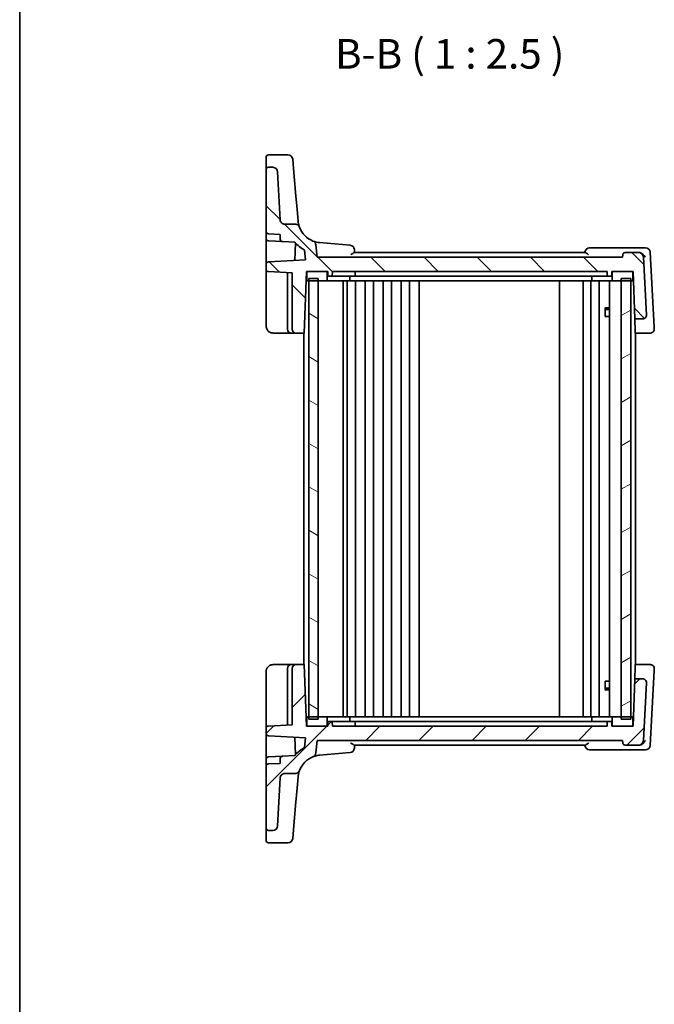
# Model space of a CAD drawing. Units: millimetres. Extents: x 29 to 4174, y 16 to 718.
# Drawn here: x 821 to 955, y 383 to 591 of the extents above; entities that cross this region are included whole.
import ezdxf

# ---------------------------------------------------------------- set-up
doc = ezdxf.new("R2010")
doc.units = ezdxf.units.MM
doc.header["$LTSCALE"] = 2
for name, color, linetype, lineweight in [('Border (ISO)', 7, 'Continuous', 35), ('Hatch (ISO)', 1, 'Continuous', 18), ('Symbol (ISO)', 7, 'Continuous', 18), ('Visible (ISO)', 7, 'Continuous', 35)]:
    doc.layers.add(name, color=color, linetype=linetype, lineweight=lineweight)
doc.styles.add('Note Text (TK)', font='txt')

# ---------------------------------------------------------------- blocks, each defined once
blk = doc.blocks.new('図面枠 tk図枠')
at = {"layer": 'Border (ISO)'}
blk.add_line((14.5, 289), (14.5, 8), dxfattribs=at)

msp = doc.modelspace()

# ---------------------------------------------------------------- hatches: boundary and pattern name
at = {"layer": 'Hatch (ISO)'}
h = msp.add_hatch(dxfattribs=at)
h.set_pattern_fill('ANSI31', color=256, scale=63.5, angle=90.00021, style=0)
h.set_pattern_definition([(135.0002, (788.443, -4), (-5.61264, -5.61268), [])])
edge = h.paths.add_edge_path()
edge.add_spline(control_points=[(880.0764, 546.7165), (880.051, 546.7846), (880.0183, 546.8498), (879.9394, 546.9719), (879.8934, 547.0285), (879.7489, 547.171), (879.6393, 547.2435), (879.3983, 547.3424), (879.2694, 547.3678), (879.1392, 547.3678)], knot_values=[-0.12175186, -0.12175186, -0.12175186, -0.12175186, -0.09994038, -0.09994038, -0.07812889, -0.07812889, -0.03906445, -0.03906445, 0, 0, 0, 0], degree=3, periodic=0)
edge.add_line((879.1392, 547.3678), (876.9757, 547.3678))
edge.add_spline(control_points=[(876.9757, 547.3678), (876.8521, 547.3678), (876.7295, 547.3907), (876.499, 547.4801), (876.393, 547.5458), (876.2055, 547.7168), (876.1274, 547.8226), (876.016, 548.058), (875.9839, 548.1854), (875.9771, 548.3155)], knot_values=[-0.15229894, -0.15229894, -0.15229894, -0.15229894, -0.11521392, -0.11521392, -0.07812889, -0.07812889, -0.03906445, -0.03906445, 0, 0, 0, 0], degree=3, periodic=0)
edge.add_line((875.9771, 548.3155), (875.4475, 558.4201))
edge.add_ellipse((874.4489, 558.3678), major_axis=(0.9986, 0.0523), ratio=1, start_angle=0, end_angle=87)
edge.add_line((874.4489, 559.3678), (873.5267, 559.3678))
edge.add_ellipse((873.5267, 558.8678), major_axis=(0, 0.5), ratio=1, start_angle=0, end_angle=90)
edge.add_line((873.0267, 558.8678), (873.0267, 545.8423))
edge.add_ellipse((873.5267, 545.8423), major_axis=(-0.5, 0), ratio=1, start_angle=0, end_angle=87)
edge.add_line((873.5006, 545.343), (876.0267, 545.2106))
edge.add_line((876.0267, 545.2106), (876.0267, 544.1851))
edge.add_ellipse((876.5267, 544.1851), major_axis=(-0.5, 0), ratio=1, start_angle=0, end_angle=87)
edge.add_line((876.5006, 543.6858), (879.0932, 543.5499))
edge.add_ellipse((884.7626, 548.4599), major_axis=(-5.6694, -4.91), ratio=1, start_angle=0, end_angle=20.165865)
edge.add_line((881.1334, 541.8964), (881.3167, 539.8023))
edge.add_line((881.3167, 539.8023), (873.5006, 539.3926))
edge.add_ellipse((873.5267, 538.8933), major_axis=(-0.0262, 0.4993), ratio=1, start_angle=0, end_angle=87)
edge.add_line((873.0267, 538.8933), (873.0267, 537.8423))
edge.add_ellipse((873.5267, 537.8423), major_axis=(-0.5, 0), ratio=1, start_angle=0, end_angle=87)
edge.add_line((873.5006, 537.343), (878.5267, 537.0796))
edge.add_line((878.5267, 537.0796), (878.5267, 525.1678))
edge.add_ellipse((879.3267, 525.1678), major_axis=(-0.8, 0), ratio=1, start_angle=0, end_angle=90)
edge.add_line((879.3267, 524.3678), (881.0728, 524.3678))
edge.add_line((881.0728, 524.3678), (881.5267, 537.3678))
edge.add_line((881.5267, 537.3678), (881.8267, 537.3678))
edge.add_line((881.8267, 537.3678), (885.7267, 537.3678))
edge.add_line((885.7267, 537.3678), (886.0267, 537.3678))
edge.add_line((886.0267, 537.3678), (886.0549, 536.5608))
edge.add_ellipse((886.2548, 536.5678), major_axis=(-0.1999, -0.007), ratio=1, start_angle=0, end_angle=88)
edge.add_line((886.2548, 536.3678), (886.7987, 536.3678))
edge.add_ellipse((886.7987, 536.5678), major_axis=(0, -0.2), ratio=1, start_angle=0, end_angle=88)
edge.add_line((886.9985, 536.5608), (887.0267, 537.3678))
edge.add_line((887.0267, 537.3678), (945.0267, 537.3678))
edge.add_line((945.0267, 537.3678), (945.0549, 536.5608))
edge.add_ellipse((945.2548, 536.5678), major_axis=(-0.1999, -0.007), ratio=1, start_angle=0, end_angle=88)
edge.add_line((945.2548, 536.3678), (945.7987, 536.3678))
edge.add_ellipse((945.7987, 536.5678), major_axis=(0, -0.2), ratio=1, start_angle=0, end_angle=88)
edge.add_line((945.9985, 536.5608), (946.0267, 537.3678))
edge.add_line((946.0267, 537.3678), (946.3267, 537.3678))
edge.add_line((946.3267, 537.3678), (950.2267, 537.3678))
edge.add_line((950.2267, 537.3678), (950.5267, 537.3678))
edge.add_line((950.5267, 537.3678), (950.8759, 527.3678))
edge.add_line((950.8759, 527.3678), (952.5265, 527.3678))
edge.add_ellipse((952.5265, 528.1678), major_axis=(0, -0.8), ratio=1, start_angle=0, end_angle=93)
edge.add_line((953.3254, 528.2097), (952.6855, 540.4201))
edge.add_ellipse((951.6868, 540.3678), major_axis=(0.9986, 0.0523), ratio=1, start_angle=0, end_angle=87)
edge.add_line((951.6868, 541.3678), (948.8224, 541.3678))
edge.add_ellipse((948.8224, 540.8678), major_axis=(0, 0.5), ratio=1, start_angle=0, end_angle=85)
edge.add_line((948.3243, 540.9114), (948.2767, 540.3678))
edge.add_line((948.2767, 540.3678), (883.7767, 540.3678))
edge.add_line((883.7767, 540.3678), (883.5492, 542.9687))
edge.add_ellipse((882.553, 542.8816), major_axis=(0.9962, 0.0872), ratio=1, start_angle=0, end_angle=63.390926)
edge.add_ellipse((884.7626, 548.4599), major_axis=(-1.8414, -4.6486), ratio=1, start_angle=312.015574, end_angle=360, ccw=False)
h = msp.add_hatch(dxfattribs=at)
h.set_pattern_fill('ANSI31', color=256, scale=63.5, angle=105.000246, style=0)
h.set_pattern_definition([(150.0002, (788.443, -4), (-3.96872, -6.87409), [])])
h.paths.add_polyline_path([(882.0267, 442.8678), (884.0267, 442.8678), (884.0267, 443.3678), (884.0267, 535.3678), (884.0267, 535.8678), (882.0267, 535.8678), (882.0267, 535.3678), (882.0267, 443.3678)])
h = msp.add_hatch(dxfattribs=at)
h.set_pattern_fill('ANSI31', color=256, scale=63.5, angle=-14.999978, style=0)
h.set_pattern_definition([(30, (788.443, -4), (-3.96875, 6.87408), [])])
h.paths.add_polyline_path([(948.0267, 442.8678), (950.0267, 442.8678), (950.0267, 443.3678), (950.0267, 535.3678), (950.0267, 535.8678), (948.0267, 535.8678), (948.0267, 535.3678), (948.0267, 443.3678)])
h = msp.add_hatch(dxfattribs=at)
h.set_pattern_fill('ANSI31', color=256, scale=63.5, style=0)
h.set_pattern_definition([(45, (788.443, -4), (-5.61266, 5.61266), [])])
edge = h.paths.add_edge_path()
edge.add_spline(control_points=[(879.1392, 431.3678), (879.2119, 431.3678), (879.2843, 431.3757), (879.4263, 431.4072), (879.4954, 431.4306), (879.6793, 431.5162), (879.7855, 431.5937), (879.9622, 431.7851), (880.031, 431.8971), (880.0764, 432.0191)], knot_values=[-0.12175186, -0.12175186, -0.12175186, -0.12175186, -0.09994038, -0.09994038, -0.07812889, -0.07812889, -0.03906445, -0.03906445, 0, 0, 0, 0], degree=3, periodic=0)
edge.add_ellipse((884.7626, 430.2757), major_axis=(-4.6862, 1.7434), ratio=1, start_angle=312.015574, end_angle=360, ccw=False)
edge.add_ellipse((882.553, 435.854), major_axis=(0.3683, -0.9297), ratio=1, start_angle=0, end_angle=63.390926)
edge.add_line((883.5492, 435.7669), (883.7767, 438.3678))
edge.add_line((883.7767, 438.3678), (948.2767, 438.3678))
edge.add_line((948.2767, 438.3678), (948.3243, 437.8242))
edge.add_ellipse((948.8224, 437.8678), major_axis=(-0.4981, -0.0436), ratio=1, start_angle=0, end_angle=85)
edge.add_line((948.8224, 437.3678), (951.6868, 437.3678))
edge.add_ellipse((951.6868, 438.3678), major_axis=(0, -1), ratio=1, start_angle=0, end_angle=87)
edge.add_line((952.6855, 438.3155), (953.3254, 450.5259))
edge.add_ellipse((952.5265, 450.5678), major_axis=(0.7989, -0.0419), ratio=1, start_angle=0, end_angle=93)
edge.add_line((952.5265, 451.3678), (950.8759, 451.3678))
edge.add_line((950.8759, 451.3678), (950.5267, 441.3678))
edge.add_line((950.5267, 441.3678), (950.2267, 441.3678))
edge.add_line((950.2267, 441.3678), (946.3267, 441.3678))
edge.add_line((946.3267, 441.3678), (946.0267, 441.3678))
edge.add_line((946.0267, 441.3678), (945.9985, 442.1748))
edge.add_ellipse((945.7987, 442.1678), major_axis=(0.1999, 0.007), ratio=1, start_angle=0, end_angle=88)
edge.add_line((945.7987, 442.3678), (945.2548, 442.3678))
edge.add_ellipse((945.2548, 442.1678), major_axis=(0, 0.2), ratio=1, start_angle=0, end_angle=88)
edge.add_line((945.0549, 442.1748), (945.0267, 441.3678))
edge.add_line((945.0267, 441.3678), (887.0267, 441.3678))
edge.add_line((887.0267, 441.3678), (886.9985, 442.1748))
edge.add_ellipse((886.7987, 442.1678), major_axis=(0.1999, 0.007), ratio=1, start_angle=0, end_angle=88)
edge.add_line((886.7987, 442.3678), (886.2548, 442.3678))
edge.add_ellipse((886.2548, 442.1678), major_axis=(0, 0.2), ratio=1, start_angle=0, end_angle=88)
edge.add_line((886.0549, 442.1748), (886.0267, 441.3678))
edge.add_line((886.0267, 441.3678), (885.7267, 441.3678))
edge.add_line((885.7267, 441.3678), (881.8267, 441.3678))
edge.add_line((881.8267, 441.3678), (881.5267, 441.3678))
edge.add_line((881.5267, 441.3678), (881.0728, 454.3678))
edge.add_line((881.0728, 454.3678), (879.3267, 454.3678))
edge.add_ellipse((879.3267, 453.5678), major_axis=(0, 0.8), ratio=1, start_angle=0, end_angle=90)
edge.add_line((878.5267, 453.5678), (878.5267, 441.6561))
edge.add_line((878.5267, 441.6561), (873.5006, 441.3926))
edge.add_ellipse((873.5267, 440.8933), major_axis=(-0.0262, 0.4993), ratio=1, start_angle=0, end_angle=87)
edge.add_line((873.0267, 440.8933), (873.0267, 439.8423))
edge.add_ellipse((873.5267, 439.8423), major_axis=(-0.5, 0), ratio=1, start_angle=0, end_angle=87)
edge.add_line((873.5006, 439.343), (881.3167, 438.9334))
edge.add_line((881.3167, 438.9334), (881.1334, 436.8392))
edge.add_ellipse((884.7626, 430.2757), major_axis=(-3.6292, 6.5635), ratio=1, start_angle=0, end_angle=20.165865)
edge.add_line((879.0932, 435.1857), (876.5006, 435.0499))
edge.add_ellipse((876.5267, 434.5506), major_axis=(-0.0262, 0.4993), ratio=1, start_angle=0, end_angle=87)
edge.add_line((876.0267, 434.5506), (876.0267, 433.525))
edge.add_line((876.0267, 433.525), (873.5006, 433.3926))
edge.add_ellipse((873.5267, 432.8933), major_axis=(-0.0262, 0.4993), ratio=1, start_angle=0, end_angle=87)
edge.add_line((873.0267, 432.8933), (873.0267, 419.8678))
edge.add_ellipse((873.5267, 419.8678), major_axis=(-0.5, 0), ratio=1, start_angle=0, end_angle=90)
edge.add_line((873.5267, 419.3678), (874.4489, 419.3678))
edge.add_ellipse((874.4489, 420.3678), major_axis=(0, -1), ratio=1, start_angle=0, end_angle=87)
edge.add_line((875.4475, 420.3155), (875.9771, 430.4201))
edge.add_spline(control_points=[(875.9771, 430.4201), (875.9835, 430.5436), (876.0128, 430.6648), (876.1141, 430.8903), (876.1853, 430.9927), (876.3659, 431.171), (876.4756, 431.2435), (876.7165, 431.3424), (876.8455, 431.3678), (876.9757, 431.3678)], knot_values=[-0.15229894, -0.15229894, -0.15229894, -0.15229894, -0.11521392, -0.11521392, -0.07812889, -0.07812889, -0.03906445, -0.03906445, 0, 0, 0, 0], degree=3, periodic=0)
edge.add_line((876.9757, 431.3678), (879.1392, 431.3678))
h = msp.add_hatch(dxfattribs=at)
h.set_pattern_fill('ANSI31', color=256, scale=63.5, angle=14.999978, style=0)
h.set_pattern_definition([(60, (788.443, -4), (-6.87408, 3.96875), [])])
edge = h.paths.add_edge_path()
edge.add_ellipse((950.2267, 443.1678), major_axis=(0.2, 0), ratio=1, start_angle=0, end_angle=90)
edge.add_line((950.2267, 443.3678), (950.0267, 443.3678))
edge.add_line((950.0267, 443.3678), (948.0267, 443.3678))
edge.add_line((948.0267, 443.3678), (946.3267, 443.3678))
edge.add_ellipse((946.3267, 443.1678), major_axis=(0, 0.2), ratio=1, start_angle=0, end_angle=90)
edge.add_line((946.1267, 443.1678), (946.1267, 441.5678))
edge.add_ellipse((946.3267, 441.5678), major_axis=(-0.2, 0), ratio=1, start_angle=0, end_angle=90)
edge.add_line((946.3267, 441.3678), (950.2267, 441.3678))
edge.add_ellipse((950.2267, 441.5678), major_axis=(0, -0.2), ratio=1, start_angle=0, end_angle=90)
edge.add_line((950.4267, 441.5678), (950.4267, 443.1678))
edge = h.paths.add_edge_path()
edge.add_line((885.7267, 443.3678), (884.0267, 443.3678))
edge.add_line((884.0267, 443.3678), (882.0267, 443.3678))
edge.add_line((882.0267, 443.3678), (881.8267, 443.3678))
edge.add_ellipse((881.8267, 443.1678), major_axis=(0, 0.2), ratio=1, start_angle=0, end_angle=90)
edge.add_line((881.6267, 443.1678), (881.6267, 441.5678))
edge.add_ellipse((881.8267, 441.5678), major_axis=(-0.2, 0), ratio=1, start_angle=0, end_angle=90)
edge.add_line((881.8267, 441.3678), (885.7267, 441.3678))
edge.add_ellipse((885.7267, 441.5678), major_axis=(0, -0.2), ratio=1, start_angle=0, end_angle=90)
edge.add_line((885.9267, 441.5678), (885.9267, 443.1678))
edge.add_ellipse((885.7267, 443.1678), major_axis=(0.2, 0), ratio=1, start_angle=0, end_angle=90)

# ---------------------------------------------------------------- linework, layer by layer
at = {"layer": 'Visible (ISO)'}
for p, q in [((873.0267, 559.7381), (873.0267, 561.4786)), ((877.6444, 561.9786), (873.5267, 561.9786)), ((873.0267, 559.7381), (873.0267, 558.8678)), ((874.4489, 559.3678), (873.5267, 559.3678)), ((878.6406, 561.0658), (878.8027, 559.2128)), ((873.0267, 558.8678), (873.0267, 545.8423)), ((875.9771, 548.3155), (875.4475, 558.4201)), ((879.252, 554.0783), (878.8027, 559.2128)), ((879.5677, 550.47), (879.252, 554.0783)), ((879.7816, 548.0241), (879.5677, 550.47)), ((879.1392, 547.3678), (876.9757, 547.3678)), ((873.0267, 544.3423), (873.0267, 545.8423)), ((873.5006, 545.343), (876.0267, 545.2106)), ((876.0267, 545.2106), (876.0267, 544.1851)), ((873.0267, 544.3423), (873.0267, 540.4697)), ((873.5006, 543.843), (876.5006, 543.6858)), ((876.5006, 543.6858), (879.0932, 543.5499)), ((879.2361, 543.3896), (879.1068, 539.6865)), ((883.7767, 540.3678), (883.5492, 542.9687)), ((890.7618, 542.9159), (884.3268, 543.4789)), ((881.1334, 541.8964), (881.3167, 539.8023)), ((940.404, 541.3678), (891.6495, 541.3678)), ((952.1571, 542.3678), (941.3305, 542.3678)), ((948.3243, 540.9114), (948.2767, 540.3678)), ((951.6868, 541.3678), (948.8224, 541.3678)), ((951.7499, 541.3678), (951.6868, 541.3678)), ((953.1344, 542.3678), (952.1571, 542.3678)), ((954.9604, 525.6331), (954.133, 541.4201)), ((873.0267, 540.4697), (873.0267, 538.8933)), ((873.0267, 538.8933), (873.0267, 537.8423)), ((881.3167, 539.8023), (873.5006, 539.3926)), ((948.2767, 540.3678), (883.7767, 540.3678)), ((953.3254, 528.2097), (952.6855, 540.4201)), ((873.0267, 537.8423), (873.0267, 537.1433)), ((873.0267, 537.1433), (873.0267, 525.8678)), ((873.5006, 537.343), (878.5267, 537.0796)), ((877.5267, 537.132), (877.5267, 525.1678)), ((878.5267, 537.0796), (878.5267, 525.1678)), ((881.0728, 524.3678), (881.5267, 537.3678)), ((881.5267, 537.3678), (886.0267, 537.3678)), ((881.6267, 537.1678), (881.6267, 535.5678)), ((885.7267, 537.3678), (881.8267, 537.3678)), ((885.9267, 535.5678), (885.9267, 537.1678)), ((886.0267, 537.3678), (886.0549, 536.5608)), ((886.2548, 536.3678), (886.7987, 536.3678)), ((886.7987, 536.3678), (887.2267, 536.3678)), ((886.9985, 536.5608), (887.0267, 537.3678)), ((887.0267, 537.3678), (945.0267, 537.3678)), ((887.2267, 536.3678), (890.8267, 536.3678)), ((890.7267, 535.5678), (890.7267, 536.3678)), ((891.5987, 536.3678), (890.8267, 536.3678)), ((891.5987, 536.3678), (892.0267, 536.3678)), ((891.8267, 537.3678), (891.7985, 536.5608)), ((892.0267, 536.3678), (941.0038, 536.3678)), ((941.0038, 536.3678), (941.3745, 536.3678)), ((944.9153, 536.3678), (941.3745, 536.3678)), ((941.8208, 536.3678), (941.8208, 535.5678)), ((944.9153, 536.3678), (945.2548, 536.3678)), ((945.0267, 537.3678), (945.0549, 536.5608)), ((945.2548, 536.3678), (945.7987, 536.3678)), ((945.9985, 536.5608), (946.0267, 537.3678)), ((946.0267, 537.3678), (950.5267, 537.3678)), ((946.1267, 537.1678), (946.1267, 535.5678)), ((950.2267, 537.3678), (946.3267, 537.3678)), ((950.4267, 535.5678), (950.4267, 537.1678)), ((950.5267, 537.3678), (950.8759, 527.3678)), ((881.4743, 535.8678), (881.6267, 535.8678)), ((881.8267, 535.3678), (885.7267, 535.3678)), ((884.0267, 535.8678), (882.0267, 535.8678)), ((882.0267, 535.8678), (882.0267, 442.8678)), ((884.0267, 442.8678), (884.0267, 535.8678)), ((885.7267, 535.3678), (887.0267, 535.3678)), ((887.0267, 535.3678), (890.5267, 535.3678)), ((889.3267, 443.3678), (889.3267, 535.3678)), ((890.1267, 443.3678), (890.1267, 535.3678)), ((890.5267, 535.3678), (891.8267, 535.3678)), ((891.8267, 535.3678), (941.961, 535.3678)), ((891.9267, 443.3678), (891.9267, 535.3678)), ((893.9267, 443.3678), (893.9267, 535.3678)), ((895.7267, 443.3678), (895.7267, 535.3678)), ((897.7267, 443.3678), (897.7267, 535.3678)), ((899.5267, 443.3678), (899.5267, 535.3678)), ((901.5267, 443.3678), (901.5267, 535.3678)), ((903.3267, 443.3678), (903.3267, 535.3678)), ((905.3299, 443.3678), (905.3299, 535.3678)), ((934.9767, 443.3678), (934.9767, 535.3678)), ((939.9767, 443.3678), (939.9767, 535.3678)), ((939.9767, 443.3678), (939.9767, 535.3678)), ((941.5767, 443.3678), (941.5767, 535.3678)), ((946.3267, 535.3678), (941.961, 535.3678)), ((943.3767, 443.3678), (943.3767, 535.3678)), ((945.5246, 443.3678), (945.5246, 535.3678)), ((946.3267, 535.3678), (950.2267, 535.3678)), ((950.0267, 535.8678), (948.0267, 535.8678)), ((948.0267, 535.8678), (948.0267, 442.8678)), ((950.0267, 442.8678), (950.0267, 535.8678)), ((950.4267, 535.8678), (950.5791, 535.8678)), ((944.5537, 529.6745), (945.5246, 529.6745)), ((944.6159, 527.8678), (944.6159, 529.5995)), ((944.8334, 529.3678), (944.6159, 529.5853)), ((945.5246, 529.3678), (944.8334, 529.3678)), ((944.6159, 527.8678), (944.7155, 527.8678)), ((945.5246, 527.8678), (944.7155, 527.8678)), ((950.8759, 527.3678), (952.5265, 527.3678)), ((950.9656, 524.8001), (950.8759, 527.3678)), ((874.5267, 524.3678), (878.3267, 524.3678)), ((878.3267, 524.3678), (879.3267, 524.3678)), ((879.3267, 524.3678), (881.0728, 524.3678)), ((881.0267, 454.3678), (881.0267, 524.3678)), ((950.9807, 524.3678), (950.9656, 524.8001)), ((950.9807, 524.3678), (954.1837, 524.3678)), ((951.0267, 454.3678), (951.0267, 524.3678)), ((954.9826, 525.2097), (954.9616, 525.611)), ((878.3267, 454.3678), (874.5267, 454.3678)), ((877.5267, 453.5678), (877.5267, 441.6036)), ((879.3267, 454.3678), (878.3267, 454.3678)), ((878.5267, 453.5678), (878.5267, 441.6561)), ((881.0728, 454.3678), (879.3267, 454.3678)), ((881.5267, 441.3678), (881.0728, 454.3678)), ((950.8759, 451.3678), (950.9656, 453.9355)), ((950.9656, 453.9355), (950.9807, 454.3678)), ((954.1837, 454.3678), (950.9807, 454.3678)), ((954.9616, 453.1246), (954.9826, 453.5259)), ((873.0267, 452.8678), (873.0267, 441.5924)), ((950.8759, 451.3678), (950.5267, 441.3678)), ((952.5265, 451.3678), (950.8759, 451.3678)), ((954.133, 437.3155), (954.9604, 453.1025)), ((945.5246, 449.0611), (944.5537, 449.0611)), ((944.6159, 449.1361), (944.6159, 450.8678)), ((944.7155, 450.8678), (944.6159, 450.8678)), ((944.8334, 449.3678), (944.6159, 449.1503)), ((944.7155, 450.8678), (945.5246, 450.8678)), ((944.8334, 449.3678), (945.5246, 449.3678)), ((952.6855, 438.3155), (953.3254, 450.5259)), ((881.6267, 442.8678), (881.4743, 442.8678)), ((881.6267, 443.1678), (881.6267, 441.5678)), ((885.7267, 443.3678), (881.8267, 443.3678)), ((882.0267, 442.8678), (884.0267, 442.8678)), ((887.0267, 443.3678), (885.7267, 443.3678)), ((885.9267, 441.5678), (885.9267, 443.1678)), ((890.5267, 443.3678), (887.0267, 443.3678)), ((891.8267, 443.3678), (890.5267, 443.3678)), ((890.7267, 442.3678), (890.7267, 443.1678)), ((941.961, 443.3678), (891.8267, 443.3678)), ((941.8208, 442.3678), (941.8208, 443.1678)), ((941.961, 443.3678), (946.3267, 443.3678)), ((946.1267, 443.1678), (946.1267, 441.5678)), ((950.2267, 443.3678), (946.3267, 443.3678)), ((948.0267, 442.8678), (950.0267, 442.8678)), ((950.4267, 441.5678), (950.4267, 443.1678)), ((950.5791, 442.8678), (950.4267, 442.8678)), ((873.0267, 441.5924), (873.0267, 440.8933)), ((873.0267, 440.8933), (873.0267, 439.8423)), ((878.5267, 441.6561), (873.5006, 441.3926)), ((886.0267, 441.3678), (881.5267, 441.3678)), ((881.8267, 441.3678), (885.7267, 441.3678)), ((886.0549, 442.1748), (886.0267, 441.3678)), ((886.7987, 442.3678), (886.2548, 442.3678)), ((887.2267, 442.3678), (886.7987, 442.3678)), ((887.0267, 441.3678), (886.9985, 442.1748)), ((945.0267, 441.3678), (887.0267, 441.3678)), ((890.8267, 442.3678), (887.2267, 442.3678)), ((890.8267, 442.3678), (891.5987, 442.3678)), ((892.0267, 442.3678), (891.5987, 442.3678)), ((891.8267, 441.3678), (891.7985, 442.1748)), ((941.0038, 442.3678), (892.0267, 442.3678)), ((941.3745, 442.3678), (941.0038, 442.3678)), ((941.3745, 442.3678), (944.9153, 442.3678)), ((945.2548, 442.3678), (944.9153, 442.3678)), ((945.0549, 442.1748), (945.0267, 441.3678)), ((945.7987, 442.3678), (945.2548, 442.3678)), ((946.0267, 441.3678), (945.9985, 442.1748)), ((950.5267, 441.3678), (946.0267, 441.3678)), ((946.3267, 441.3678), (950.2267, 441.3678)), ((873.0267, 439.8423), (873.0267, 438.266)), ((873.5006, 439.343), (881.3167, 438.9334)), ((879.1068, 439.0492), (879.2361, 435.346)), ((881.3167, 438.9334), (881.1334, 436.8392)), ((873.0267, 438.266), (873.0267, 434.3933)), ((883.5492, 435.7669), (883.7767, 438.3678)), ((883.7767, 438.3678), (948.2767, 438.3678)), ((891.6495, 437.3678), (940.404, 437.3678)), ((948.2767, 438.3678), (948.3243, 437.8242)), ((948.8224, 437.3678), (951.6868, 437.3678)), ((951.6868, 437.3678), (951.7499, 437.3678)), ((873.5006, 434.8926), (876.5006, 435.0499)), ((876.0267, 434.5506), (876.0267, 433.525)), ((879.0932, 435.1857), (876.5006, 435.0499)), ((884.3268, 435.2567), (890.7618, 435.8197)), ((941.3305, 436.3678), (952.1571, 436.3678)), ((952.1571, 436.3678), (953.1344, 436.3678)), ((873.0267, 432.8933), (873.0267, 434.3933)), ((873.0267, 432.8933), (873.0267, 419.8678)), ((876.0267, 433.525), (873.5006, 433.3926)), ((875.4475, 420.3155), (875.9771, 430.4201)), ((876.9757, 431.3678), (879.1392, 431.3678)), ((879.5677, 428.2657), (879.7816, 430.7115)), ((879.252, 424.6573), (879.5677, 428.2657)), ((878.8027, 419.5228), (879.252, 424.6573)), ((873.0267, 419.8678), (873.0267, 418.9975)), ((873.0267, 417.257), (873.0267, 418.9975)), ((873.5267, 419.3678), (874.4489, 419.3678)), ((878.8027, 419.5228), (878.6406, 417.6698)), ((873.5267, 416.757), (877.6444, 416.757))]:
    msp.add_line(p, q, dxfattribs=at)
for centre, radius, start, end in [((873.5267, 561.4786), 0.5, 90, 180), ((877.6444, 560.9786), 1, 5, 90), ((873.5267, 558.8678), 0.5, 90, 180), ((874.4489, 558.3678), 1, 3, 90), ((873.5267, 545.8423), 0.5, 180, 267), ((884.7626, 548.4599), 5, 200.406499, 248.390926), ((873.5267, 544.3423), 0.5, 180, 267), ((876.5267, 544.1851), 0.5, 180, 267), ((884.7626, 548.4599), 7.5, 220.894402, 241.060268), ((882.553, 542.8816), 1, 5, 68.390926), ((890.6746, 541.9197), 1, 5, 85), ((941.3305, 541.3678), 1, 90, 175), ((948.8224, 540.8678), 0.5, 90, 175), ((951.6868, 540.3678), 1, 3, 90), ((953.1344, 541.3678), 1, 3, 90), ((873.5267, 538.8933), 0.5, 93, 180), ((873.5267, 537.8423), 0.5, 180, 267), ((881.8267, 537.1678), 0.2, 90, 180), ((885.7267, 537.1678), 0.2, 0, 90), ((886.2548, 536.5678), 0.2, 182, 270), ((886.7987, 536.5678), 0.2, 270, 358), ((891.5987, 536.5678), 0.2, 270, 358), ((945.2548, 536.5678), 0.2, 182, 270), ((945.7987, 536.5678), 0.2, 270, 358), ((946.3267, 537.1678), 0.2, 90, 180), ((950.2267, 537.1678), 0.2, 0, 90), ((881.8267, 535.5678), 0.2, 180, 270), ((885.7267, 535.5678), 0.2, 270, 0), ((890.5267, 535.5678), 0.2, 270, 0), ((946.3267, 535.5678), 0.2, 180, 270), ((950.2267, 535.5678), 0.2, 270, 0), ((952.5265, 528.1678), 0.8, 270, 3), ((878.3267, 525.1678), 0.8, 180, 270), ((879.3267, 525.1678), 0.8, 180, 270), ((878.3267, 453.5678), 0.8, 90, 180), ((879.3267, 453.5678), 0.8, 90, 180), ((952.5265, 450.5678), 0.8, 357, 90), ((881.8267, 443.1678), 0.2, 90, 180), ((885.7267, 443.1678), 0.2, 0, 90), ((890.5267, 443.1678), 0.2, 0, 90), ((946.3267, 443.1678), 0.2, 90, 180), ((950.2267, 443.1678), 0.2, 0, 90), ((873.5267, 440.8933), 0.5, 93, 180), ((881.8267, 441.5678), 0.2, 180, 270), ((885.7267, 441.5678), 0.2, 270, 0), ((886.2548, 442.1678), 0.2, 90, 178), ((886.7987, 442.1678), 0.2, 2, 90), ((891.5987, 442.1678), 0.2, 2, 90), ((945.2548, 442.1678), 0.2, 90, 178), ((945.7987, 442.1678), 0.2, 2, 90), ((946.3267, 441.5678), 0.2, 180, 270), ((950.2267, 441.5678), 0.2, 270, 0), ((873.5267, 439.8423), 0.5, 180, 267), ((884.7626, 430.2757), 7.5, 118.939732, 139.105598), ((890.6746, 436.8159), 1, 275, 355), ((941.3305, 437.3678), 1, 185, 270), ((948.8224, 437.8678), 0.5, 185, 270), ((951.6868, 438.3678), 1, 270, 357), ((953.1344, 437.3678), 1, 270, 357), ((873.5267, 434.3933), 0.5, 93, 180), ((876.5267, 434.5506), 0.5, 93, 180), ((884.7626, 430.2757), 5, 111.609074, 159.593501), ((882.553, 435.854), 1, 291.609074, 355), ((873.5267, 432.8933), 0.5, 93, 180), ((874.4489, 420.3678), 1, 270, 357), ((873.5267, 419.8678), 0.5, 180, 270), ((873.5267, 417.257), 0.5, 180, 270), ((877.6444, 417.757), 1, 270, 355)]:
    msp.add_arc(centre, radius, start, end, dxfattribs=at)
for points, knots in [([(876.9757, 547.3678), (876.8521, 547.3678), (876.7295, 547.3907), (876.499, 547.4801), (876.393, 547.5458), (876.2055, 547.7168), (876.1274, 547.8226), (876.016, 548.058), (875.9839, 548.1854), (875.9771, 548.3155)], [-0.152298942, -0.152298942, -0.152298942, -0.152298942, -0.115213918, -0.115213918, -0.078128895, -0.078128895, -0.039064447, -0.039064447, 0, 0, 0, 0]), ([(880.0764, 546.7165), (880.051, 546.7846), (880.0183, 546.8498), (879.9394, 546.9719), (879.8934, 547.0285), (879.7489, 547.171), (879.6393, 547.2435), (879.3983, 547.3424), (879.2694, 547.3678), (879.1392, 547.3678)], [-0.121751862, -0.121751862, -0.121751862, -0.121751862, -0.099940378, -0.099940378, -0.078128895, -0.078128895, -0.039064447, -0.039064447, 0, 0, 0, 0]), ([(880.0764, 546.7165), (880.0764, 546.7165), (880.0764, 546.7165), (880.0764, 546.7165), (880.0317, 546.8257), (879.9029, 547.2618), (879.8197, 547.5888), (879.7816, 548.0241)], [2.54271962, 2.54271962, 2.54271962, 2.54271962, 2.54272487, 2.54272487, 3.81408731, 3.81408731, 5.08544975, 5.08544975, 5.08544975, 5.08544975]), ([(890.945, 540.9114), (890.9463, 540.9124), (890.9477, 540.9135), (891.035, 540.9801), (891.1191, 541.045), (891.2759, 541.1627), (891.3497, 541.2166), (891.4787, 541.3018), (891.5354, 541.3349), (891.6079, 541.3625), (891.6302, 541.3678), (891.6495, 541.3678)], [-0.151034786, -0.151034786, -0.151034786, -0.151034786, -0.150522827, -0.150522827, -0.117959462, -0.117959462, -0.086497121, -0.086497121, -0.057565174, -0.057565174, -0.042568647, -0.042568647, -0.042568647, -0.042568647]), ([(940.404, 541.3678), (940.4233, 541.3678), (940.4455, 541.3625), (940.5181, 541.3349), (940.5747, 541.3018), (940.7038, 541.2166), (940.7776, 541.1627), (940.9344, 541.045), (941.0185, 540.9801), (941.1058, 540.9135), (941.1071, 540.9124), (941.1085, 540.9114)], [-0.109658867, -0.109658867, -0.109658867, -0.109658867, -0.094425534, -0.094425534, -0.065036727, -0.065036727, -0.033077569, -0.033077569, 0, 0, 0.000520043, 0.000520043, 0.000520043, 0.000520043]), ([(953.0622, 540.4201), (953.0615, 540.4216), (953.0608, 540.4231), (953.0057, 540.5416), (952.9326, 540.6582), (952.7576, 540.8733), (952.6562, 540.9737), (952.439, 541.1411), (952.3254, 541.211), (952.1081, 541.3068), (952.0084, 541.3383), (951.9087, 541.3548)], [-0.000608223, -0.000608223, -0.000608223, -0.000608223, 0, 0, 0.047875874, 0.047875874, 0.093239103, 0.093239103, 0.133321297, 0.133321297, 0.164999409, 0.164999409, 0.164999409, 0.164999409]), ([(941.8208, 535.5678), (941.8208, 535.5462), (941.8232, 535.5249), (941.8328, 535.4829), (941.8403, 535.4631), (941.8605, 535.4252), (941.8738, 535.4086), (941.8992, 535.3869), (941.9107, 535.38), (941.9346, 535.3705), (941.9471, 535.368), (941.9601, 535.3678), (941.9605, 535.3678), (941.961, 535.3678)], [-0.0349104475, -0.0349104475, -0.0349104475, -0.0349104475, -0.0283730733, -0.0283730733, -0.0212586419, -0.0212586419, -0.0127532907, -0.0127532907, -0.0064567776, -0.0064567776, 0, 0, 0.0002455445, 0.0002455445, 0.0002455445, 0.0002455445]), ([(873.0267, 525.8678), (873.0267, 525.8053), (873.0305, 525.7448), (873.0476, 525.6066), (873.0631, 525.529), (873.1188, 525.3373), (873.1665, 525.221), (873.3261, 524.9513), (873.4549, 524.7969), (873.8733, 524.4826), (874.2187, 524.3678), (874.5267, 524.3678)], [0, 0, 0, 0, 0.1003036, 0.1003036, 0.23005334, 0.23005334, 0.41409601, 0.41409601, 0.65335148, 0.65335148, 1, 1, 1, 1]), ([(954.1837, 524.3678), (954.2562, 524.3678), (954.3287, 524.3777), (954.5099, 524.4282), (954.6134, 524.4838), (954.7852, 524.6285), (954.8537, 524.7174), (954.9623, 524.9381), (954.9897, 525.0748), (954.9826, 525.2097)], [-0.00000866996, -0.00000866996, -0.00000866996, -0.00000866996, 0.00136172617, 0.00136172617, 0.00355435997, 0.00355435997, 0.00576070678, 0.00576070678, 0.00856871897, 0.00856871897, 0.00856871897, 0.00856871897]), ([(954.9616, 525.611), (954.9614, 525.6146), (954.9612, 525.6183), (954.9608, 525.6257), (954.9606, 525.6294), (954.9604, 525.6331)], [0, 0, 0, 0, 0.00127115493, 0.00127115493, 0.00254230987, 0.00254230987, 0.00254230987, 0.00254230987]), ([(874.5267, 454.3678), (874.3865, 454.3678), (874.2368, 454.3471), (873.8638, 454.2345), (873.6552, 454.1076), (873.3164, 453.7882), (873.1998, 453.594), (873.0565, 453.2262), (873.0267, 453.0536), (873.0267, 452.8678)], [0, 0, 0, 0, 0.15783971, 0.15783971, 0.41038326, 0.41038326, 0.70165446, 0.70165446, 1, 1, 1, 1]), ([(954.9826, 453.5259), (954.988, 453.6297), (954.9732, 453.7344), (954.8923, 453.964), (954.8111, 454.0852), (954.6137, 454.2517), (954.51, 454.3073), (954.3288, 454.3579), (954.2562, 454.3678), (954.1837, 454.3678)], [-0.04171717873, -0.04171717873, -0.04171717873, -0.04171717873, -0.03955858216, -0.03955858216, -0.03671465087, -0.03671465087, -0.03452701142, -0.03452701142, -0.03315973676, -0.03315973676, -0.03315973676, -0.03315973676]), ([(954.9604, 453.1025), (954.9606, 453.1062), (954.9608, 453.1099), (954.9612, 453.1173), (954.9614, 453.121), (954.9616, 453.1246)], [0, 0, 0, 0, 0.00127115493, 0.00127115493, 0.00254230987, 0.00254230987, 0.00254230987, 0.00254230987]), ([(941.8208, 443.1678), (941.8208, 443.1895), (941.8232, 443.2107), (941.8328, 443.2527), (941.8403, 443.2725), (941.8605, 443.3104), (941.8738, 443.327), (941.8992, 443.3487), (941.9107, 443.3556), (941.9346, 443.3651), (941.9471, 443.3676), (941.9601, 443.3678), (941.9605, 443.3678), (941.961, 443.3678)], [0, 0, 0, 0, 0.0064978996, 0.0064978996, 0.013569372, 0.013569372, 0.0220233654, 0.0220233654, 0.0282818583, 0.0282818583, 0.034699648, 0.034699648, 0.0349437099, 0.0349437099, 0.0349437099, 0.0349437099]), ([(891.6495, 437.3678), (891.6302, 437.3678), (891.6079, 437.3731), (891.5354, 437.4007), (891.4787, 437.4338), (891.3497, 437.519), (891.2759, 437.5729), (891.1191, 437.6907), (891.035, 437.7555), (890.9477, 437.8222), (890.9463, 437.8232), (890.945, 437.8242)], [-0.109658867, -0.109658867, -0.109658867, -0.109658867, -0.094425534, -0.094425534, -0.065036727, -0.065036727, -0.033077569, -0.033077569, 0, 0, 0.000520043, 0.000520043, 0.000520043, 0.000520043]), ([(941.1085, 437.8242), (941.1071, 437.8232), (941.1058, 437.8222), (941.0185, 437.7555), (940.9344, 437.6907), (940.7776, 437.5729), (940.7038, 437.519), (940.5747, 437.4338), (940.5181, 437.4007), (940.4455, 437.3731), (940.4233, 437.3678), (940.404, 437.3678)], [-0.151034786, -0.151034786, -0.151034786, -0.151034786, -0.150522827, -0.150522827, -0.117959462, -0.117959462, -0.086497121, -0.086497121, -0.057565173, -0.057565173, -0.042568647, -0.042568647, -0.042568647, -0.042568647]), ([(953.0622, 438.3155), (953.0615, 438.314), (953.0608, 438.3125), (953.018, 438.2204), (952.9647, 438.1302), (952.8397, 437.9584), (952.7681, 437.8761), (952.5853, 437.7014), (952.4673, 437.6111), (952.2385, 437.4823), (952.1332, 437.4368), (951.9863, 437.396), (951.9474, 437.3873), (951.9087, 437.3808)], [-0.164257482, -0.164257482, -0.164257482, -0.164257482, -0.16365388, -0.16365388, -0.126858757, -0.126858757, -0.091273567, -0.091273567, -0.04627715, -0.04627715, -0.01220129, -0.01220129, 0, 0, 0, 0]), ([(882.9213, 434.9243), (883.063, 434.9805), (883.2072, 435.0301), (883.6713, 435.1664), (883.9978, 435.2279), (884.3268, 435.2567)], [-0.177525983, -0.177525983, -0.177525983, -0.177525983, -0.121663948, -0.121663948, 0, 0, 0, 0]), ([(875.9771, 430.4201), (875.9835, 430.5436), (876.0128, 430.6648), (876.1141, 430.8903), (876.1853, 430.9927), (876.3659, 431.171), (876.4756, 431.2435), (876.7165, 431.3424), (876.8455, 431.3678), (876.9757, 431.3678)], [-0.152298942, -0.152298942, -0.152298942, -0.152298942, -0.115213918, -0.115213918, -0.078128895, -0.078128895, -0.039064447, -0.039064447, 0, 0, 0, 0]), ([(879.1392, 431.3678), (879.2119, 431.3678), (879.2843, 431.3757), (879.4263, 431.4072), (879.4954, 431.4306), (879.6793, 431.5162), (879.7855, 431.5937), (879.9622, 431.7851), (880.031, 431.8971), (880.0764, 432.0191)], [-0.121751862, -0.121751862, -0.121751862, -0.121751862, -0.099940378, -0.099940378, -0.078128895, -0.078128895, -0.039064447, -0.039064447, 0, 0, 0, 0]), ([(879.7816, 430.7115), (879.7963, 430.8794), (879.8181, 431.0311), (879.9455, 431.7345), (880.0764, 432.0191), (880.0764, 432.0191)], [0, 0, 0, 0, 0.49019177, 0.49019177, 2.54271962, 2.54271962, 2.54271962, 2.54271962])]:
    msp.add_open_spline(points, degree=3, knots=knots, dxfattribs=at)
for points in [[(884.3268, 543.4789), (883.8468, 543.5209), (883.3718, 543.6328), (882.9213, 543.8113)], [(891.7267, 541.3678), (891.7081, 541.5808), (891.6894, 541.7939), (891.6708, 542.0069)], [(940.3343, 541.455), (940.3318, 541.4259), (940.3293, 541.3969), (940.3267, 541.3678)], [(951.9087, 541.3548), (951.8554, 541.3636), (951.802, 541.3678), (951.7499, 541.3678)], [(891.6708, 436.7287), (891.6894, 436.9418), (891.7081, 437.1548), (891.7267, 437.3678)], [(940.3267, 437.3678), (940.3293, 437.3388), (940.3318, 437.3097), (940.3343, 437.2807)], [(951.7499, 437.3678), (951.802, 437.3678), (951.8554, 437.372), (951.9087, 437.3808)]]:
    msp.add_open_spline(points, degree=3, dxfattribs=at)

# ---------------------------------------------------------------- block references
at = {"xscale": 2.5, "yscale": 2.5, "zscale": 2.5}
msp.add_blockref('図面枠 tk図枠', (784.75, -4), dxfattribs=at)

# ---------------------------------------------------------------- texts
at = {"layer": 'Symbol (ISO)', "color": 7, "insert": (887.5906, 578.2515), "char_height": 6.25, "attachment_point": 7, "line_spacing_factor": 0.25, "style": 'Note Text (TK)'}
msp.add_mtext('B-B ( 1 : 2.5 )', dxfattribs=at)

doc.saveas('drawing.dxf')
